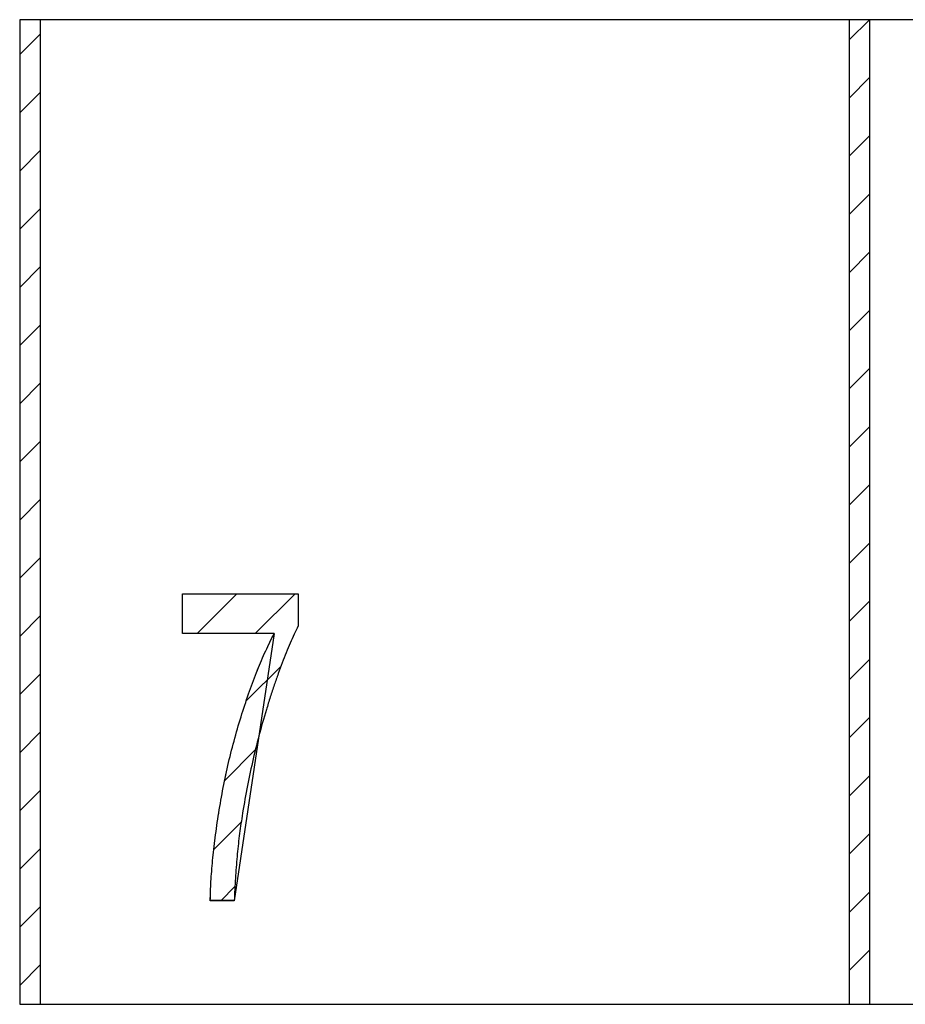
# Model space of a CAD drawing. Extents: x -30 to 240, y 124 to 203.
# Drawn here: x 81 to 89, y 194 to 203 of the extents above; entities that cross this region are included whole.
import ezdxf

# ---------------------------------------------------------------- set-up
doc = ezdxf.new("R2010")
doc.units = 0
doc.header["$MEASUREMENT"] = 0
doc.layers.get('0').update_dxf_attribs({"linetype": 'CONTINUOUS'})
doc.layers.add('FORMAT', color=7, linetype='CONTINUOUS')

# ---------------------------------------------------------------- blocks, each defined once
blk = doc.blocks.new('BLOCK_819')
at = {"color": 7}
blk.add_lwpolyline([(82.2732, 197.1756), (82.2732, 197.56)], dxfattribs=at)
blk = doc.blocks.new('BLOCK_818')
blk.add_blockref('BLOCK_819', (0, 0))
blk = doc.blocks.new('BLOCK_817')
blk.add_blockref('BLOCK_818', (0, 0))
blk = doc.blocks.new('BLOCK_822')
at = {"color": 7}
blk.add_lwpolyline([(82.2732, 197.56), (83.3887, 197.56)], dxfattribs=at)
blk = doc.blocks.new('BLOCK_821')
blk.add_blockref('BLOCK_822', (0, 0))
blk = doc.blocks.new('BLOCK_820')
blk.add_blockref('BLOCK_821', (0, 0))
blk = doc.blocks.new('BLOCK_825')
at = {"color": 7}
blk.add_lwpolyline([(83.3887, 197.56), (83.3887, 197.2486)], dxfattribs=at)
blk = doc.blocks.new('BLOCK_824')
blk.add_blockref('BLOCK_825', (0, 0))
blk = doc.blocks.new('BLOCK_823')
blk.add_blockref('BLOCK_824', (0, 0))
blk = doc.blocks.new('BLOCK_828')
at = {"color": 7}
blk.add_open_spline([(83.3887, 197.2486), (83.3756, 197.2221), (83.3629, 197.1955), (83.3501, 197.1687), (83.337, 197.1404), (83.3243, 197.1118), (83.3119, 197.0829), (83.2988, 197.0522), (83.2864, 197.0216), (83.274, 196.9909), (83.2609, 196.9585), (83.2478, 196.9258), (83.2354, 196.8931), (83.2223, 196.8586), (83.2099, 196.8238), (83.1975, 196.789), (83.1848, 196.7525), (83.1717, 196.7163), (83.1593, 196.6795), (83.1462, 196.6412), (83.1334, 196.6023), (83.1214, 196.5637), (83.1083, 196.5231), (83.0959, 196.4824), (83.0835, 196.4418), (83.0583, 196.358), (83.0342, 196.2743), (83.0118, 196.1899), (82.9894, 196.1052), (82.9684, 196.0201), (82.9488, 195.9343), (82.9291, 195.8485), (82.9112, 195.7624), (82.8947, 195.6759), (82.8781, 195.5888), (82.8637, 195.5016), (82.8492, 195.4141)], degree=3, knots=[0, 0, 0, 0, 1, 1, 1, 2, 2, 2, 3, 3, 3, 4, 4, 4, 5, 5, 5, 6, 6, 6, 7, 7, 7, 8, 8, 8, 9, 9, 9, 10, 10, 10, 11, 11, 11, 12, 12, 12, 12], dxfattribs=at)
blk = doc.blocks.new('BLOCK_827')
blk.add_blockref('BLOCK_828', (0, 0))
blk = doc.blocks.new('BLOCK_826')
blk.add_blockref('BLOCK_827', (0, 0))
blk = doc.blocks.new('BLOCK_831')
at = {"color": 7}
blk.add_open_spline([(82.8492, 195.4141), (82.8396, 195.3507), (82.8303, 195.287), (82.822, 195.2236), (82.8134, 195.1571), (82.8065, 195.0906), (82.8003, 195.0241), (82.7941, 194.9545), (82.7886, 194.8849), (82.7841, 194.8153), (82.7796, 194.7433), (82.7765, 194.671), (82.7734, 194.5986)], degree=3, knots=[0, 0, 0, 0, 1, 1, 1, 2, 2, 2, 3, 3, 3, 4, 4, 4, 4], dxfattribs=at)
blk = doc.blocks.new('BLOCK_830')
blk.add_blockref('BLOCK_831', (0, 0))
blk = doc.blocks.new('BLOCK_829')
blk.add_blockref('BLOCK_830', (0, 0))
blk = doc.blocks.new('BLOCK_834')
at = {"color": 7}
blk.add_lwpolyline([(82.7734, 194.5986), (82.5426, 194.5986)], dxfattribs=at)
blk = doc.blocks.new('BLOCK_833')
blk.add_blockref('BLOCK_834', (0, 0))
blk = doc.blocks.new('BLOCK_832')
blk.add_blockref('BLOCK_833', (0, 0))
blk = doc.blocks.new('BLOCK_837')
at = {"color": 7}
blk.add_open_spline([(82.5426, 194.5986), (82.5429, 194.6283), (82.5433, 194.6582), (82.5443, 194.6882), (82.5453, 194.7196), (82.5474, 194.7509), (82.5491, 194.7823), (82.5512, 194.8153), (82.5533, 194.8484), (82.5557, 194.8815), (82.5584, 194.9159), (82.5615, 194.9504), (82.5646, 194.9848), (82.5684, 195.0207), (82.5722, 195.0568), (82.5764, 195.0927), (82.5805, 195.1302), (82.5853, 195.1678), (82.5901, 195.2053), (82.595, 195.2446), (82.6001, 195.2835), (82.6056, 195.3228), (82.6115, 195.3631), (82.6177, 195.4037), (82.6242, 195.4441), (82.6377, 195.526), (82.6518, 195.608), (82.6676, 195.6897), (82.6832, 195.7707), (82.7, 195.8509), (82.7186, 195.9308), (82.7372, 196.0101), (82.7576, 196.089), (82.7793, 196.1675), (82.801, 196.2454), (82.8237, 196.3232), (82.8478, 196.4001), (82.8713, 196.4741), (82.8957, 196.5475), (82.9219, 196.6209), (82.946, 196.6888), (82.9712, 196.7566), (82.998, 196.8238), (83.0228, 196.8858), (83.0487, 196.9475), (83.0769, 197.0085), (83.1028, 197.0646), (83.1303, 197.1201), (83.1579, 197.1756)], degree=3, knots=[0, 0, 0, 0, 1, 1, 1, 2, 2, 2, 3, 3, 3, 4, 4, 4, 5, 5, 5, 6, 6, 6, 7, 7, 7, 8, 8, 8, 9, 9, 9, 10, 10, 10, 11, 11, 11, 12, 12, 12, 13, 13, 13, 14, 14, 14, 15, 15, 15, 16, 16, 16, 16], dxfattribs=at)
blk = doc.blocks.new('BLOCK_836')
blk.add_blockref('BLOCK_837', (0, 0))
blk = doc.blocks.new('BLOCK_835')
blk.add_blockref('BLOCK_836', (0, 0))
blk = doc.blocks.new('BLOCK_840')
at = {"color": 7}
blk.add_lwpolyline([(83.1579, 197.1756), (82.2732, 197.1756)], dxfattribs=at)
blk = doc.blocks.new('BLOCK_839')
blk.add_blockref('BLOCK_840', (0, 0))
blk = doc.blocks.new('BLOCK_838')
blk.add_blockref('BLOCK_839', (0, 0))
blk = doc.blocks.new('BLOCK_1791')
at = {"color": 7}
blk.add_lwpolyline([(88.904, 193.5985), (88.904, 203.0984)], dxfattribs=at)
blk = doc.blocks.new('BLOCK_1790')
blk.add_blockref('BLOCK_1791', (0, 0))
blk = doc.blocks.new('BLOCK_1789')
blk.add_blockref('BLOCK_1790', (0, 0))
blk = doc.blocks.new('BLOCK_1794')
at = {"color": 7}
blk.add_lwpolyline([(88.7041, 203.0984), (88.7041, 193.5985)], dxfattribs=at)
blk = doc.blocks.new('BLOCK_1793')
blk.add_blockref('BLOCK_1794', (0, 0))
blk = doc.blocks.new('BLOCK_1792')
blk.add_blockref('BLOCK_1793', (0, 0))
blk = doc.blocks.new('BLOCK_1797')
at = {"color": 7}
blk.add_lwpolyline([(88.904, 203.0984), (88.7041, 203.0984)], dxfattribs=at)
blk = doc.blocks.new('BLOCK_1796')
blk.add_blockref('BLOCK_1797', (0, 0))
blk = doc.blocks.new('BLOCK_1795')
blk.add_blockref('BLOCK_1796', (0, 0))
blk = doc.blocks.new('BLOCK_1800')
at = {"color": 7}
blk.add_lwpolyline([(88.7041, 193.5985), (88.904, 193.5985)], dxfattribs=at)
blk = doc.blocks.new('BLOCK_1799')
blk.add_blockref('BLOCK_1800', (0, 0))
blk = doc.blocks.new('BLOCK_1798')
blk.add_blockref('BLOCK_1799', (0, 0))
blk = doc.blocks.new('BLOCK_1998')
at = {"color": 7}
blk.add_lwpolyline([(80.9041, 193.5985), (80.9041, 203.0984)], dxfattribs=at)
blk = doc.blocks.new('BLOCK_1997')
blk.add_blockref('BLOCK_1998', (0, 0))
blk = doc.blocks.new('BLOCK_1996')
blk.add_blockref('BLOCK_1997', (0, 0))
blk = doc.blocks.new('BLOCK_2001')
at = {"color": 7}
blk.add_lwpolyline([(80.9041, 203.0984), (80.7039, 203.0984)], dxfattribs=at)
blk = doc.blocks.new('BLOCK_2000')
blk.add_blockref('BLOCK_2001', (0, 0))
blk = doc.blocks.new('BLOCK_1999')
blk.add_blockref('BLOCK_2000', (0, 0))
blk = doc.blocks.new('BLOCK_2004')
at = {"color": 7}
blk.add_lwpolyline([(80.7039, 193.5985), (80.9041, 193.5985)], dxfattribs=at)
blk = doc.blocks.new('BLOCK_2003')
blk.add_blockref('BLOCK_2004', (0, 0))
blk = doc.blocks.new('BLOCK_2002')
blk.add_blockref('BLOCK_2003', (0, 0))
blk = doc.blocks.new('BLOCK_2298')
at = {"color": 7}
blk.add_lwpolyline([(96.704, 203.0984), (88.904, 203.0984)], dxfattribs=at)
blk = doc.blocks.new('BLOCK_2297')
blk.add_blockref('BLOCK_2298', (0, 0))
blk = doc.blocks.new('BLOCK_2296')
blk.add_blockref('BLOCK_2297', (0, 0))
blk = doc.blocks.new('BLOCK_2301')
at = {"color": 7}
blk.add_lwpolyline([(88.904, 193.5985), (96.704, 193.5985)], dxfattribs=at)
blk = doc.blocks.new('BLOCK_2300')
blk.add_blockref('BLOCK_2301', (0, 0))
blk = doc.blocks.new('BLOCK_2299')
blk.add_blockref('BLOCK_2300', (0, 0))
blk = doc.blocks.new('BLOCK_2316')
at = {"color": 7}
blk.add_lwpolyline([(88.7041, 203.0984), (80.9041, 203.0984)], dxfattribs=at)
blk = doc.blocks.new('BLOCK_2315')
blk.add_blockref('BLOCK_2316', (0, 0))
blk = doc.blocks.new('BLOCK_2314')
blk.add_blockref('BLOCK_2315', (0, 0))
blk = doc.blocks.new('BLOCK_2319')
at = {"color": 7}
blk.add_lwpolyline([(80.9041, 193.5985), (88.7041, 193.5985)], dxfattribs=at)
blk = doc.blocks.new('BLOCK_2318')
blk.add_blockref('BLOCK_2319', (0, 0))
blk = doc.blocks.new('BLOCK_2317')
blk.add_blockref('BLOCK_2318', (0, 0))
blk = doc.blocks.new('BLOCK_3819')
at = {"layer": 'FORMAT', "color": 7}
blk.add_lwpolyline([(88.904, 193.5982), (88.904, 203.098), (88.7041, 203.098), (88.7041, 193.5982), (88.904, 193.5982)], dxfattribs=at)
blk = doc.blocks.new('BLOCK_3818')
at = {"layer": 'FORMAT'}
blk.add_blockref('BLOCK_3819', (0, 0), dxfattribs=at)
blk = doc.blocks.new('BLOCK_3821')
at = {"layer": 'FORMAT', "color": 7}
blk.add_lwpolyline([(88.7041, 202.9027), (88.8995, 203.098)], dxfattribs=at)
blk = doc.blocks.new('BLOCK_3820')
at = {"layer": 'FORMAT'}
blk.add_blockref('BLOCK_3821', (0, 0), dxfattribs=at)
blk = doc.blocks.new('BLOCK_3823')
at = {"layer": 'FORMAT', "color": 7}
blk.add_lwpolyline([(88.7041, 202.3422), (88.904, 202.5423)], dxfattribs=at)
blk = doc.blocks.new('BLOCK_3822')
at = {"layer": 'FORMAT'}
blk.add_blockref('BLOCK_3823', (0, 0), dxfattribs=at)
blk = doc.blocks.new('BLOCK_3825')
at = {"layer": 'FORMAT', "color": 7}
blk.add_lwpolyline([(88.7041, 201.7806), (88.904, 201.9808)], dxfattribs=at)
blk = doc.blocks.new('BLOCK_3824')
at = {"layer": 'FORMAT'}
blk.add_blockref('BLOCK_3825', (0, 0), dxfattribs=at)
blk = doc.blocks.new('BLOCK_3827')
at = {"layer": 'FORMAT', "color": 7}
blk.add_lwpolyline([(88.7041, 201.2191), (88.904, 201.4192)], dxfattribs=at)
blk = doc.blocks.new('BLOCK_3826')
at = {"layer": 'FORMAT'}
blk.add_blockref('BLOCK_3827', (0, 0), dxfattribs=at)
blk = doc.blocks.new('BLOCK_3829')
at = {"layer": 'FORMAT', "color": 7}
blk.add_lwpolyline([(88.7041, 200.6575), (88.904, 200.8577)], dxfattribs=at)
blk = doc.blocks.new('BLOCK_3828')
at = {"layer": 'FORMAT'}
blk.add_blockref('BLOCK_3829', (0, 0), dxfattribs=at)
blk = doc.blocks.new('BLOCK_3831')
at = {"layer": 'FORMAT', "color": 7}
blk.add_lwpolyline([(88.7041, 200.097), (88.904, 200.2972)], dxfattribs=at)
blk = doc.blocks.new('BLOCK_3830')
at = {"layer": 'FORMAT'}
blk.add_blockref('BLOCK_3831', (0, 0), dxfattribs=at)
blk = doc.blocks.new('BLOCK_3833')
at = {"layer": 'FORMAT', "color": 7}
blk.add_lwpolyline([(88.7041, 199.5355), (88.904, 199.7356)], dxfattribs=at)
blk = doc.blocks.new('BLOCK_3832')
at = {"layer": 'FORMAT'}
blk.add_blockref('BLOCK_3833', (0, 0), dxfattribs=at)
blk = doc.blocks.new('BLOCK_3835')
at = {"layer": 'FORMAT', "color": 7}
blk.add_lwpolyline([(88.7041, 198.9739), (88.904, 199.1741)], dxfattribs=at)
blk = doc.blocks.new('BLOCK_3834')
at = {"layer": 'FORMAT'}
blk.add_blockref('BLOCK_3835', (0, 0), dxfattribs=at)
blk = doc.blocks.new('BLOCK_3837')
at = {"layer": 'FORMAT', "color": 7}
blk.add_lwpolyline([(88.7041, 198.4134), (88.904, 198.6125)], dxfattribs=at)
blk = doc.blocks.new('BLOCK_3836')
at = {"layer": 'FORMAT'}
blk.add_blockref('BLOCK_3837', (0, 0), dxfattribs=at)
blk = doc.blocks.new('BLOCK_3839')
at = {"layer": 'FORMAT', "color": 7}
blk.add_lwpolyline([(88.7041, 197.8518), (88.904, 198.052)], dxfattribs=at)
blk = doc.blocks.new('BLOCK_3838')
at = {"layer": 'FORMAT'}
blk.add_blockref('BLOCK_3839', (0, 0), dxfattribs=at)
blk = doc.blocks.new('BLOCK_3841')
at = {"layer": 'FORMAT', "color": 7}
blk.add_lwpolyline([(88.7041, 197.2903), (88.904, 197.4904)], dxfattribs=at)
blk = doc.blocks.new('BLOCK_3840')
at = {"layer": 'FORMAT'}
blk.add_blockref('BLOCK_3841', (0, 0), dxfattribs=at)
blk = doc.blocks.new('BLOCK_3843')
at = {"layer": 'FORMAT', "color": 7}
blk.add_lwpolyline([(88.7041, 196.7287), (88.904, 196.9292)], dxfattribs=at)
blk = doc.blocks.new('BLOCK_3842')
at = {"layer": 'FORMAT'}
blk.add_blockref('BLOCK_3843', (0, 0), dxfattribs=at)
blk = doc.blocks.new('BLOCK_3845')
at = {"layer": 'FORMAT', "color": 7}
blk.add_lwpolyline([(88.7041, 196.1682), (88.904, 196.3677)], dxfattribs=at)
blk = doc.blocks.new('BLOCK_3844')
at = {"layer": 'FORMAT'}
blk.add_blockref('BLOCK_3845', (0, 0), dxfattribs=at)
blk = doc.blocks.new('BLOCK_3847')
at = {"layer": 'FORMAT', "color": 7}
blk.add_lwpolyline([(88.7041, 195.6067), (88.904, 195.8072)], dxfattribs=at)
blk = doc.blocks.new('BLOCK_3846')
at = {"layer": 'FORMAT'}
blk.add_blockref('BLOCK_3847', (0, 0), dxfattribs=at)
blk = doc.blocks.new('BLOCK_3849')
at = {"layer": 'FORMAT', "color": 7}
blk.add_lwpolyline([(88.7041, 195.0455), (88.904, 195.2456)], dxfattribs=at)
blk = doc.blocks.new('BLOCK_3848')
at = {"layer": 'FORMAT'}
blk.add_blockref('BLOCK_3849', (0, 0), dxfattribs=at)
blk = doc.blocks.new('BLOCK_3851')
at = {"layer": 'FORMAT', "color": 7}
blk.add_lwpolyline([(88.7041, 194.4839), (88.904, 194.6841)], dxfattribs=at)
blk = doc.blocks.new('BLOCK_3850')
at = {"layer": 'FORMAT'}
blk.add_blockref('BLOCK_3851', (0, 0), dxfattribs=at)
blk = doc.blocks.new('BLOCK_3853')
at = {"layer": 'FORMAT', "color": 7}
blk.add_lwpolyline([(88.7041, 193.9234), (88.904, 194.1225)], dxfattribs=at)
blk = doc.blocks.new('BLOCK_3852')
at = {"layer": 'FORMAT'}
blk.add_blockref('BLOCK_3853', (0, 0), dxfattribs=at)
blk = doc.blocks.new('BLOCK_3817')
at = {"layer": 'FORMAT'}
for name in ['BLOCK_3818', 'BLOCK_3820', 'BLOCK_3822', 'BLOCK_3824', 'BLOCK_3826', 'BLOCK_3828', 'BLOCK_3830', 'BLOCK_3832', 'BLOCK_3834', 'BLOCK_3836', 'BLOCK_3838', 'BLOCK_3840', 'BLOCK_3842', 'BLOCK_3844', 'BLOCK_3846', 'BLOCK_3848', 'BLOCK_3850', 'BLOCK_3852']:
    blk.add_blockref(name, (0, 0), dxfattribs=at)
blk = doc.blocks.new('BLOCK_3856')
at = {"layer": 'FORMAT', "color": 7}
blk.add_open_spline([(83.1579, 197.1752), (83.1303, 197.1204), (83.1028, 197.065), (83.0769, 197.0081), (83.049, 196.9475), (83.0232, 196.8862), (82.998, 196.8235), (82.9712, 196.7563), (82.946, 196.6888), (82.9219, 196.6206), (82.8957, 196.5472), (82.8713, 196.4741), (82.8478, 196.3997), (82.8234, 196.3226), (82.801, 196.2454), (82.7793, 196.1675), (82.7576, 196.0893), (82.7376, 196.0101), (82.719, 195.9312), (82.6997, 195.8509), (82.6832, 195.771), (82.6676, 195.6897), (82.6518, 195.6077), (82.6377, 195.5257), (82.6242, 195.4437), (82.6177, 195.4037), (82.6115, 195.3638), (82.6056, 195.3228), (82.6001, 195.2835), (82.595, 195.2446), (82.5898, 195.2053), (82.585, 195.1674), (82.5808, 195.1302), (82.5764, 195.0923), (82.5719, 195.0572), (82.5684, 195.021), (82.5646, 194.9848), (82.5615, 194.9507), (82.5581, 194.9163), (82.5557, 194.8811), (82.5533, 194.8491), (82.5516, 194.8157), (82.5488, 194.7826), (82.5474, 194.7512), (82.5457, 194.7192), (82.5447, 194.6879), (82.5429, 194.6586), (82.5429, 194.6283), (82.5426, 194.5979), (82.5426, 194.5979), (82.7734, 194.5979), (82.7734, 194.5979), (82.7734, 194.5979), (83.1579, 197.1752), (83.1579, 197.1752)], degree=3, knots=[0, 0, 0, 0, 1, 1, 1, 2, 2, 2, 3, 3, 3, 4, 4, 4, 5, 5, 5, 6, 6, 6, 7, 7, 7, 8, 8, 8, 9, 9, 9, 10, 10, 10, 11, 11, 11, 12, 12, 12, 13, 13, 13, 14, 14, 14, 15, 15, 15, 16, 16, 16, 17, 17, 17, 18, 18, 18, 18], dxfattribs=at)
blk = doc.blocks.new('BLOCK_3855')
at = {"layer": 'FORMAT'}
blk.add_blockref('BLOCK_3856', (0, 0), dxfattribs=at)
blk = doc.blocks.new('BLOCK_3858')
at = {"layer": 'FORMAT', "color": 7}
blk.add_lwpolyline([(82.4151, 197.1752), (82.7999, 197.56)], dxfattribs=at)
blk = doc.blocks.new('BLOCK_3857')
at = {"layer": 'FORMAT'}
blk.add_blockref('BLOCK_3858', (0, 0), dxfattribs=at)
blk = doc.blocks.new('BLOCK_3860')
at = {"layer": 'FORMAT', "color": 7}
blk.add_lwpolyline([(82.9763, 197.1752), (83.3608, 197.56)], dxfattribs=at)
blk = doc.blocks.new('BLOCK_3859')
at = {"layer": 'FORMAT'}
blk.add_blockref('BLOCK_3860', (0, 0), dxfattribs=at)
blk = doc.blocks.new('BLOCK_3862')
at = {"layer": 'FORMAT', "color": 7}
blk.add_lwpolyline([(82.8909, 196.5286), (83.2244, 196.8617)], dxfattribs=at)
blk = doc.blocks.new('BLOCK_3861')
at = {"layer": 'FORMAT'}
blk.add_blockref('BLOCK_3862', (0, 0), dxfattribs=at)
blk = doc.blocks.new('BLOCK_3864')
at = {"layer": 'FORMAT', "color": 7}
blk.add_lwpolyline([(82.6821, 195.7582), (82.9787, 196.0552)], dxfattribs=at)
blk = doc.blocks.new('BLOCK_3863')
at = {"layer": 'FORMAT'}
blk.add_blockref('BLOCK_3864', (0, 0), dxfattribs=at)
blk = doc.blocks.new('BLOCK_3866')
at = {"layer": 'FORMAT', "color": 7}
blk.add_lwpolyline([(82.5764, 195.0913), (82.8409, 195.3559)], dxfattribs=at)
blk = doc.blocks.new('BLOCK_3865')
at = {"layer": 'FORMAT'}
blk.add_blockref('BLOCK_3866', (0, 0), dxfattribs=at)
blk = doc.blocks.new('BLOCK_3868')
at = {"layer": 'FORMAT', "color": 7}
blk.add_lwpolyline([(82.6446, 194.5979), (82.78, 194.7337)], dxfattribs=at)
blk = doc.blocks.new('BLOCK_3867')
at = {"layer": 'FORMAT'}
blk.add_blockref('BLOCK_3868', (0, 0), dxfattribs=at)
blk = doc.blocks.new('BLOCK_3854')
at = {"layer": 'FORMAT'}
for name in ['BLOCK_3857', 'BLOCK_3859', 'BLOCK_3855', 'BLOCK_3861', 'BLOCK_3863', 'BLOCK_3865', 'BLOCK_3867']:
    blk.add_blockref(name, (0, 0), dxfattribs=at)
blk = doc.blocks.new('BLOCK_3871')
at = {"layer": 'FORMAT', "color": 7}
blk.add_lwpolyline([(80.9038, 193.5982), (80.9038, 203.098), (80.7043, 203.098), (80.7043, 193.5982), (80.9038, 193.5982)], dxfattribs=at)
blk = doc.blocks.new('BLOCK_3870')
at = {"layer": 'FORMAT'}
blk.add_blockref('BLOCK_3871', (0, 0), dxfattribs=at)
blk = doc.blocks.new('BLOCK_3873')
at = {"layer": 'FORMAT', "color": 7}
blk.add_lwpolyline([(80.7043, 202.7611), (80.9038, 202.9613)], dxfattribs=at)
blk = doc.blocks.new('BLOCK_3872')
at = {"layer": 'FORMAT'}
blk.add_blockref('BLOCK_3873', (0, 0), dxfattribs=at)
blk = doc.blocks.new('BLOCK_3875')
at = {"layer": 'FORMAT', "color": 7}
blk.add_lwpolyline([(80.7043, 202.1995), (80.9038, 202.3997)], dxfattribs=at)
blk = doc.blocks.new('BLOCK_3874')
at = {"layer": 'FORMAT'}
blk.add_blockref('BLOCK_3875', (0, 0), dxfattribs=at)
blk = doc.blocks.new('BLOCK_3877')
at = {"layer": 'FORMAT', "color": 7}
blk.add_lwpolyline([(80.7043, 201.638), (80.9038, 201.8382)], dxfattribs=at)
blk = doc.blocks.new('BLOCK_3876')
at = {"layer": 'FORMAT'}
blk.add_blockref('BLOCK_3877', (0, 0), dxfattribs=at)
blk = doc.blocks.new('BLOCK_3879')
at = {"layer": 'FORMAT', "color": 7}
blk.add_lwpolyline([(80.7043, 201.0775), (80.9038, 201.2766)], dxfattribs=at)
blk = doc.blocks.new('BLOCK_3878')
at = {"layer": 'FORMAT'}
blk.add_blockref('BLOCK_3879', (0, 0), dxfattribs=at)
blk = doc.blocks.new('BLOCK_3881')
at = {"layer": 'FORMAT', "color": 7}
blk.add_lwpolyline([(80.7043, 200.5159), (80.9038, 200.7161)], dxfattribs=at)
blk = doc.blocks.new('BLOCK_3880')
at = {"layer": 'FORMAT'}
blk.add_blockref('BLOCK_3881', (0, 0), dxfattribs=at)
blk = doc.blocks.new('BLOCK_3883')
at = {"layer": 'FORMAT', "color": 7}
blk.add_lwpolyline([(80.7043, 199.9544), (80.9038, 200.1545)], dxfattribs=at)
blk = doc.blocks.new('BLOCK_3882')
at = {"layer": 'FORMAT'}
blk.add_blockref('BLOCK_3883', (0, 0), dxfattribs=at)
blk = doc.blocks.new('BLOCK_3885')
at = {"layer": 'FORMAT', "color": 7}
blk.add_lwpolyline([(80.7043, 199.3928), (80.9038, 199.593)], dxfattribs=at)
blk = doc.blocks.new('BLOCK_3884')
at = {"layer": 'FORMAT'}
blk.add_blockref('BLOCK_3885', (0, 0), dxfattribs=at)
blk = doc.blocks.new('BLOCK_3887')
at = {"layer": 'FORMAT', "color": 7}
blk.add_lwpolyline([(80.7043, 198.8323), (80.9038, 199.0318)], dxfattribs=at)
blk = doc.blocks.new('BLOCK_3886')
at = {"layer": 'FORMAT'}
blk.add_blockref('BLOCK_3887', (0, 0), dxfattribs=at)
blk = doc.blocks.new('BLOCK_3889')
at = {"layer": 'FORMAT', "color": 7}
blk.add_lwpolyline([(80.7043, 198.2708), (80.9038, 198.4709)], dxfattribs=at)
blk = doc.blocks.new('BLOCK_3888')
at = {"layer": 'FORMAT'}
blk.add_blockref('BLOCK_3889', (0, 0), dxfattribs=at)
blk = doc.blocks.new('BLOCK_3891')
at = {"layer": 'FORMAT', "color": 7}
blk.add_lwpolyline([(80.7043, 197.7092), (80.9038, 197.9097)], dxfattribs=at)
blk = doc.blocks.new('BLOCK_3890')
at = {"layer": 'FORMAT'}
blk.add_blockref('BLOCK_3891', (0, 0), dxfattribs=at)
blk = doc.blocks.new('BLOCK_3893')
at = {"layer": 'FORMAT', "color": 7}
blk.add_lwpolyline([(80.7043, 197.148), (80.9038, 197.3482)], dxfattribs=at)
blk = doc.blocks.new('BLOCK_3892')
at = {"layer": 'FORMAT'}
blk.add_blockref('BLOCK_3893', (0, 0), dxfattribs=at)
blk = doc.blocks.new('BLOCK_3895')
at = {"layer": 'FORMAT', "color": 7}
blk.add_lwpolyline([(80.7043, 196.5871), (80.9038, 196.7866)], dxfattribs=at)
blk = doc.blocks.new('BLOCK_3894')
at = {"layer": 'FORMAT'}
blk.add_blockref('BLOCK_3895', (0, 0), dxfattribs=at)
blk = doc.blocks.new('BLOCK_3897')
at = {"layer": 'FORMAT', "color": 7}
blk.add_lwpolyline([(80.7043, 196.0259), (80.9038, 196.2261)], dxfattribs=at)
blk = doc.blocks.new('BLOCK_3896')
at = {"layer": 'FORMAT'}
blk.add_blockref('BLOCK_3897', (0, 0), dxfattribs=at)
blk = doc.blocks.new('BLOCK_3899')
at = {"layer": 'FORMAT', "color": 7}
blk.add_lwpolyline([(80.7043, 195.4644), (80.9038, 195.6645)], dxfattribs=at)
blk = doc.blocks.new('BLOCK_3898')
at = {"layer": 'FORMAT'}
blk.add_blockref('BLOCK_3899', (0, 0), dxfattribs=at)
blk = doc.blocks.new('BLOCK_3901')
at = {"layer": 'FORMAT', "color": 7}
blk.add_lwpolyline([(80.7043, 194.9028), (80.9038, 195.103)], dxfattribs=at)
blk = doc.blocks.new('BLOCK_3900')
at = {"layer": 'FORMAT'}
blk.add_blockref('BLOCK_3901', (0, 0), dxfattribs=at)
blk = doc.blocks.new('BLOCK_3903')
at = {"layer": 'FORMAT', "color": 7}
blk.add_lwpolyline([(80.7043, 194.3423), (80.9038, 194.5425)], dxfattribs=at)
blk = doc.blocks.new('BLOCK_3902')
at = {"layer": 'FORMAT'}
blk.add_blockref('BLOCK_3903', (0, 0), dxfattribs=at)
blk = doc.blocks.new('BLOCK_3905')
at = {"layer": 'FORMAT', "color": 7}
blk.add_lwpolyline([(80.7043, 193.7808), (80.9038, 193.9809)], dxfattribs=at)
blk = doc.blocks.new('BLOCK_3904')
at = {"layer": 'FORMAT'}
blk.add_blockref('BLOCK_3905', (0, 0), dxfattribs=at)
blk = doc.blocks.new('BLOCK_3869')
at = {"layer": 'FORMAT'}
for name in ['BLOCK_3870', 'BLOCK_3872', 'BLOCK_3874', 'BLOCK_3876', 'BLOCK_3878', 'BLOCK_3880', 'BLOCK_3882', 'BLOCK_3884', 'BLOCK_3886', 'BLOCK_3888', 'BLOCK_3890', 'BLOCK_3892', 'BLOCK_3894', 'BLOCK_3896', 'BLOCK_3898', 'BLOCK_3900', 'BLOCK_3902', 'BLOCK_3904']:
    blk.add_blockref(name, (0, 0), dxfattribs=at)

msp = doc.modelspace()

# ---------------------------------------------------------------- block references
for name in ['BLOCK_1999', 'BLOCK_1996', 'BLOCK_2314', 'BLOCK_1792', 'BLOCK_1795', 'BLOCK_1789', 'BLOCK_2296', 'BLOCK_817', 'BLOCK_820', 'BLOCK_823', 'BLOCK_826', 'BLOCK_838', 'BLOCK_835', 'BLOCK_829', 'BLOCK_832', 'BLOCK_2002', 'BLOCK_2317', 'BLOCK_1798', 'BLOCK_2299']:
    msp.add_blockref(name, (0, 0))
at = {"layer": 'FORMAT'}
for name in ['BLOCK_3869', 'BLOCK_3817', 'BLOCK_3854']:
    msp.add_blockref(name, (0, 0), dxfattribs=at)

doc.saveas('drawing.dxf')
